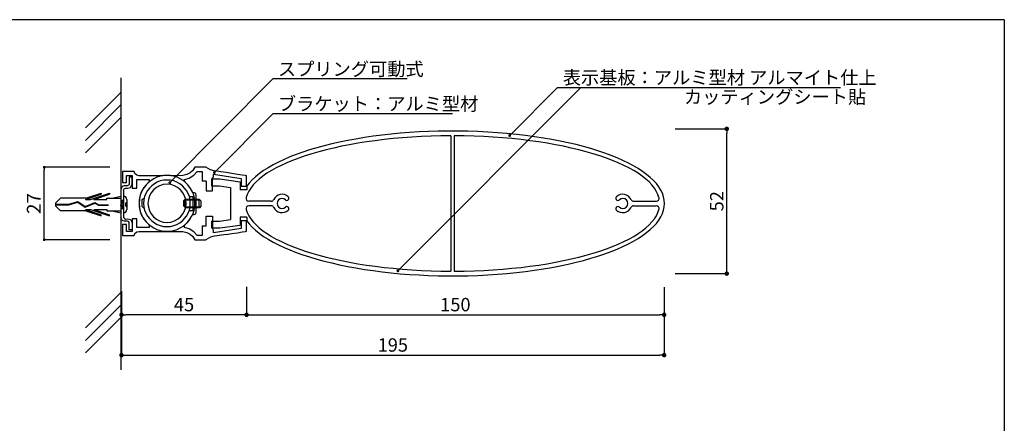
# Model space of a CAD drawing. Extents: x 273 to 553, y -303 to -112.
# Drawn here: x 376 to 553, y -184 to -112 of the extents above; entities that cross this region are included whole.
import ezdxf

# ---------------------------------------------------------------- set-up
doc = ezdxf.new("R2010")
doc.units = 0
doc.header["$MEASUREMENT"] = 0
doc.linetypes.add('HIDDEN', pattern=[0.375, 0.25, -0.125])
for name, color, linetype in [('MC2', 3, 'HIDDEN'), ('ビス類', 3, 'Continuous'), ('壁', 6, 'Continuous'), ('寸法', 2, 'Continuous'), ('本体１', 7, 'Continuous'), ('本体２', 11, 'Continuous'), ('枠横ライン', 9, 'Continuous'), ('注釈', 2, 'Continuous')]:
    doc.layers.add(name, color=color, linetype=linetype)
doc.styles.add('EXTFONT', font='txt.shx', dxfattribs={"height": 3, "bigfont": 'extfont.shx'})
doc.styles.get("Standard").update_dxf_attribs({"font": 'txt.shx', "bigfont": 'extfont.shx'})
doc.styles.add('角ゴ', font='txt.shx', dxfattribs={"bigfont": 'extfont.shx'})
doc.dimstyles.new('KITEI-1$7', dxfattribs={"dimtxt": 2.4, "dimasz": 0.5, "dimexe": 0, "dimexo": 1, "dimgap": 0.7, "dimtad": 2, "dimdec": 0, "dimrnd": 1, "dimzin": 0, "dimdsep": 46, "dimtxsty": 'EXTFONT', "dimblk1": 'DOT', "dimblk2": 'DOT', "dimsah": 1, "dimcen": 0.09, "dimclrd": 2, "dimclre": 2, "dimclrt": 2, "dimadec": 0, "dimazin": 0, "dimtfac": 1, "dimtdec": 4, "dimtofl": 0, "dimtmove": 0, "dimatfit": 0, "dimldrblk": 'DOT', "dimfxl": 1, "dimtolj": 1, "dimtzin": 0, "dimarcsym": 0})
doc.dimstyles.get("Standard").update_dxf_attribs({"dimtxt": 0.18, "dimasz": 0.18, "dimexe": 0.18, "dimexo": 0.0625, "dimgap": 0.09, "dimtad": 0, "dimtih": 1, "dimtoh": 1, "dimdec": 4, "dimzin": 0, "dimdsep": 46, "dimtxsty": 'STANDARD', "dimcen": 0.09, "dimadec": 0, "dimazin": 0, "dimtfac": 1, "dimtdec": 4, "dimtofl": 0, "dimtmove": 0, "dimatfit": 3, "dimfxl": 1, "dimtolj": 1, "dimtzin": 0, "dimarcsym": 0})
doc.dimstyles.new('STANDARD$0', dxfattribs={"dimtxt": 2.4, "dimasz": 0.4, "dimexe": 0, "dimexo": 2, "dimtad": 3, "dimdec": 0, "dimzin": 0, "dimdsep": 46, "dimtxsty": 'STANDARD', "dimblk1": 'DOT', "dimblk2": 'DOT', "dimsah": 1, "dimcen": 2.5, "dimclrd": 2, "dimclre": 2, "dimclrt": 2, "dimadec": 0, "dimazin": 0, "dimtfac": 1, "dimtdec": 4, "dimtofl": 0, "dimtmove": 0, "dimatfit": 3, "dimldrblk": 'DOT', "dimfxl": 1, "dimtolj": 1, "dimtzin": 0, "dimarcsym": 0})

# ---------------------------------------------------------------- blocks, each defined once
blk = doc.blocks.new('_DOT')
at = {"color": 0, "linetype": 'ByBlock'}
blk.add_line((-0.5, 0), (-1, 0), dxfattribs=at)
at = {"color": 0, "linetype": 'ByBlock', "const_width": 0.5}
blk.add_lwpolyline([(-0.25, 0, 1), (0.25, 0, 1)], format="xyb", close=True, dxfattribs=at)
blk = doc.blocks.new('*D5')
at = {"layer": 'DEFPOINTS', "color": 0}
for p in [(380.59, -138.02), (394.37, -138.02), (394.37, -151.02)]:
    blk.add_point(p, dxfattribs=at)
at = {"layer": '寸法', "color": 2, "lineweight": -2}
for p, q in [((392.37, -138.02), (380.59, -138.02)), ((380.59, -150.52), (380.59, -138.52)), ((392.37, -151.02), (380.59, -151.02))]:
    blk.add_line(p, q, dxfattribs=at)
at = {"layer": '寸法', "color": 2, "lineweight": -2, "xscale": 0.5, "yscale": 0.5, "zscale": 0.5}
for p, rotation in [((380.59, -138.02), 90), ((380.59, -151.02), 270)]:
    blk.add_blockref('_DOT', p, dxfattribs=dict(at, rotation=rotation))
at = {"layer": '寸法', "color": 2, "insert": (378.72, -144.52), "char_height": 2.5, "attachment_point": 5, "rotation": 90, "style": '角ゴ'}
blk.add_mtext('\\A1;27', dxfattribs=at)
blk = doc.blocks.new('*D14')
at = {"layer": 'DEFPOINTS', "color": 0}
for p in [(491.97, -157.51), (394.47, -160.24), (491.97, -171.74)]:
    blk.add_point(p, dxfattribs=at)
at = {"layer": '寸法', "color": 2}
for p, q in [((491.97, -159.51), (491.97, -171.74)), ((394.47, -162.24), (394.47, -171.74)), ((395.27, -171.74), (491.17, -171.74))]:
    blk.add_line(p, q, dxfattribs=at)
at = {"layer": '寸法', "color": 2, "xscale": 0.8, "yscale": 0.8, "zscale": 0.8, "rotation": 180}
blk.add_blockref('_DOT', (394.47, -171.74), dxfattribs=at)
at = {"layer": '寸法', "color": 2, "xscale": 0.8, "yscale": 0.8, "zscale": 0.8}
blk.add_blockref('_DOT', (491.97, -171.74), dxfattribs=at)
at = {"layer": '寸法', "color": 2, "insert": (443.22, -169.92), "char_height": 2.4, "attachment_point": 5, "style": '角ゴ'}
blk.add_mtext('\\A1;195', dxfattribs=at)
blk = doc.blocks.new('*D15')
at = {"layer": 'DEFPOINTS', "color": 0}
for p in [(491.97, -157.51), (416.95, -159.5), (491.97, -164.5)]:
    blk.add_point(p, dxfattribs=at)
at = {"layer": '寸法', "color": 2}
for p, q in [((491.97, -159.51), (491.97, -164.5)), ((416.95, -161.5), (416.95, -164.5)), ((417.75, -164.5), (491.17, -164.5))]:
    blk.add_line(p, q, dxfattribs=at)
at = {"layer": '寸法', "color": 2, "xscale": 0.8, "yscale": 0.8, "zscale": 0.8, "rotation": 180}
blk.add_blockref('_DOT', (416.95, -164.5), dxfattribs=at)
at = {"layer": '寸法', "color": 2, "xscale": 0.8, "yscale": 0.8, "zscale": 0.8}
blk.add_blockref('_DOT', (491.97, -164.5), dxfattribs=at)
at = {"layer": '寸法', "color": 2, "insert": (454.46, -162.67), "char_height": 2.4, "attachment_point": 5, "style": '角ゴ'}
blk.add_mtext('\\A1;150', dxfattribs=at)
blk = doc.blocks.new('*D16')
at = {"layer": 'DEFPOINTS', "color": 0}
for p in [(394.47, -158.24), (416.95, -157.5), (394.47, -164.5)]:
    blk.add_point(p, dxfattribs=at)
at = {"layer": '寸法', "color": 2}
for p, q in [((394.47, -160.24), (394.47, -164.5)), ((416.95, -159.5), (416.95, -164.5)), ((416.15, -164.5), (395.27, -164.5))]:
    blk.add_line(p, q, dxfattribs=at)
at = {"layer": '寸法', "color": 2, "xscale": 0.8, "yscale": 0.8, "zscale": 0.8, "rotation": 180}
blk.add_blockref('_DOT', (394.47, -164.5), dxfattribs=at)
at = {"layer": '寸法', "color": 2, "xscale": 0.8, "yscale": 0.8, "zscale": 0.8}
blk.add_blockref('_DOT', (416.95, -164.5), dxfattribs=at)
at = {"layer": '寸法', "color": 2, "insert": (405.71, -162.67), "char_height": 2.4, "attachment_point": 5, "style": '角ゴ'}
blk.add_mtext('\\A1;45', dxfattribs=at)
blk = doc.blocks.new('*D17')
at = {"layer": 'DEFPOINTS', "color": 0, "linetype": 'Continuous'}
for p in [(491.97, -131.11), (503.22, -131.11), (491.97, -157.11)]:
    blk.add_point(p, dxfattribs=at)
at = {"layer": '注釈', "color": 2, "linetype": 'Continuous'}
for p, q in [((493.97, -131.11), (503.22, -131.11)), ((503.22, -156.31), (503.22, -131.91)), ((493.97, -157.11), (503.22, -157.11))]:
    blk.add_line(p, q, dxfattribs=at)
at = {"layer": '注釈', "color": 2, "linetype": 'Continuous', "xscale": 0.8, "yscale": 0.8, "zscale": 0.8}
for p, rotation in [((503.22, -131.11), 90), ((503.22, -157.11), 270)]:
    blk.add_blockref('_DOT', p, dxfattribs=dict(at, rotation=rotation))
at = {"layer": '注釈', "color": 2, "linetype": 'Continuous', "insert": (501.42, -144.11), "char_height": 2.4, "attachment_point": 5, "rotation": 90, "style": '角ゴ'}
blk.add_mtext('\\A1;52', dxfattribs=at)
blk = doc.blocks.new('A$C30A408B5')
at = {"layer": '本体１', "linetype": 'Continuous'}
for p, q in [((-38.38, 12.15), (-38.38, -12.15)), ((-37.78, 12.15), (-37.78, -12.15)), ((-81.37, 4.4), (-79.87, 4.4)), ((-81.37, 4.4), (-81.37, 3.15)), ((-79.87, 4.4), (-76.22, 3.9)), ((-76.22, 3.9), (-76.22, 2.45)), ((-81.37, 3.15), (-79.96, 3.15)), ((-79.96, 3.15), (-77.97, 2.88)), ((-77.97, 2.88), (-77.97, -2.88)), ((-75.07, 2.45), (-76.22, 2.45)), ((-75.07, 3.07), (-75.07, 2.45)), ((-70.66, 0.42), (-74.68, 0.42)), ((-67.67, 0.61), (-67.67, 0.61)), ((-8.56, 0.61), (-8.56, 0.61)), ((-5.56, 0.42), (-1.47, 0.42)), ((-70.66, -0.43), (-74.68, -0.43)), ((-67.67, -0.61), (-67.67, -0.61)), ((-8.56, -0.61), (-8.56, -0.61)), ((-5.56, -0.43), (-1.47, -0.43)), ((-81.37, -3.15), (-79.96, -3.15)), ((-81.37, -3.15), (-81.37, -4.4)), ((-79.96, -3.15), (-77.97, -2.88)), ((-75.07, -2.45), (-76.22, -2.45)), ((-76.22, -2.45), (-76.22, -3.9)), ((-75.07, -2.45), (-75.07, -3.07)), ((-81.37, -4.4), (-79.87, -4.4)), ((-79.87, -4.4), (-76.22, -3.9))]:
    blk.add_line(p, q, dxfattribs=at)
for centre, radius, start, end in [((-74.68, 0.92), 0.5, 165.0705, 270), ((-70.66, 0.92), 0.5, 270, 334.5177), ((-68.72, 0), 1.65, 47.1046, 154.5177), ((-68.72, 0), 0.9, 47.1046, 312.8954), ((-67.86, 0.93), 0.375, 227.1046, 300), ((-67.86, 0.93), 0.375, 300, 47.1046), ((-8.37, 0.93), 0.375, 132.8954, 240), ((-7.5, 0), 1.65, 25.4823, 132.8954), ((-8.37, 0.93), 0.375, 240, 312.8954), ((-7.5, 0), 0.9, 227.1046, 132.8954), ((-5.56, 0.92), 0.5, 205.4823, 270), ((-1.47, 0.92), 0.5, 270, 14.9405), ((-74.68, -0.93), 0.5, 90, 194.9405), ((-70.66, -0.93), 0.5, 25.4823, 90), ((-68.72, 0), 1.65, 205.4823, 312.8954), ((-67.86, -0.93), 0.375, 60, 132.8954), ((-67.86, -0.93), 0.375, 312.8954, 60), ((-8.37, -0.93), 0.375, 120, 227.1046), ((-7.5, 0), 1.65, 227.1046, 334.5177), ((-8.37, -0.93), 0.375, 47.1046, 120), ((-5.56, -0.93), 0.5, 90, 154.5177), ((-1.47, -0.93), 0.5, 345.0705, 90)]:
    blk.add_arc(centre, radius, start, end, dxfattribs=at)
for major_axis, ratio, start_param, end_param in [((-38.08, 0), 0.341431, 0.23843, 6.044755), ((-37.23, 0), 0.326403, 4.720452, 6.196378), ((-37.23, 0), 0.326403, 3.228473, 4.704333), ((-37.23, 0), 0.326403, 0.086881, 1.562741), ((-37.23, 0), 0.326403, 1.578859, 3.054786)]:
    blk.add_ellipse((-38.08, 0), major_axis=major_axis, ratio=ratio, start_param=start_param, end_param=end_param, dxfattribs=at)
blk = doc.blocks.new('A$C131077CB')
at = {"layer": 'MC2', "color": 3, "linetype": 'Continuous'}
for p, q in [((-6.86, 0.9), (-4.03, 1.87)), ((-6.76, 1.12), (-4.03, 2.05)), ((-5.91, 0.9), (-2.53, 2.05)), ((-5.36, 0.9), (-2.53, 1.87)), ((-4.03, 2.05), (-4.03, 1.87)), ((-2.53, 2.05), (-2.53, 1.87)), ((-12.21, 0.22), (-11.3, 1.12)), ((-12.21, 0.22), (-12.21, -0.22)), ((-12.21, 0.06), (-9.81, 0.06)), ((-6.76, 1.12), (-11.3, 1.12)), ((-9.81, 0.06), (-8.2, 0.51)), ((-9.8, -0.06), (-8.22, 0.39)), ((-8.22, 0.39), (-6.88, -0.49)), ((-8.2, 0.51), (-6.87, -0.36)), ((-6.88, -0.49), (-5.16, 0.21)), ((-6.87, -0.36), (-5.16, 0.34)), ((-6.87, -0.36), (-5.16, 0.34)), ((-6.86, 0.9), (-5.91, 0.9)), ((-5.36, 0.9), (-3.03, 0.9)), ((-5.16, 0.34), (-4.46, -0.04)), ((-5.16, 0.21), (-4.48, -0.15)), ((-3.03, 0.9), (-3.03, 1.12)), ((-3.03, 1.12), (-0.47, 1.12)), ((-2.1, 1.12), (-0.47, 1.5)), ((-0.47, 0.75), (0, 0.75)), ((-0.12, -0.75), (-0.37, 0.75)), ((0, 0.05), (-0.12, 0.75)), ((-12.21, -0.06), (-9.8, -0.06)), ((-12.21, -0.22), (-11.3, -1.12)), ((-6.76, -1.12), (-11.3, -1.12)), ((-6.86, -0.9), (-5.91, -0.9)), ((-6.86, -0.9), (-4.03, -1.87)), ((-6.76, -1.12), (-4.03, -2.05)), ((-5.91, -0.9), (-2.53, -2.05)), ((-5.36, -0.9), (-2.53, -1.87)), ((-5.36, -0.9), (-3.03, -0.9)), ((-4.48, -0.15), (-2.74, -0.15)), ((-4.46, -0.04), (-2.74, -0.04)), ((-3.03, -0.9), (-3.03, -1.12)), ((-3.03, -1.12), (-0.47, -1.12)), ((-2.74, -0.04), (-2.74, -0.15)), ((-2.1, -1.12), (-0.47, -1.5)), ((-0.37, -0.75), (-0.47, -0.15)), ((-0.47, -0.75), (0, -0.75)), ((-4.03, -2.05), (-4.03, -1.87)), ((-2.53, -2.05), (-2.53, -1.87))]:
    blk.add_line(p, q, dxfattribs=at)
at = {"layer": 'ビス類', "color": 3, "linetype": 'Continuous'}
for p, q in [((-0.47, 0.75), (0, 0.75)), ((0.35, 0.25), (0.35, -0.25)), ((0.6, 0.9), (0.6, -0.9)), ((-0.47, -0.75), (0, -0.75))]:
    blk.add_line(p, q, dxfattribs=at)
for centre, radius, start, end in [((0, 0.9), 0.6, 0, 90), ((0.35, 0.5), 0.25, 270, 0), ((0, -0.9), 0.6, 270, 0), ((0.35, -0.5), 0.25, 0, 90)]:
    blk.add_arc(centre, radius, start, end, dxfattribs=at)

msp = doc.modelspace()

# ---------------------------------------------------------------- linework, layer by layer
for p, q in [((398.953, -141.098), (398.487, -141.669)), ((399.472, -140.597), (398.953, -141.098)), ((397.847, -143), (397.691, -143.726)), ((398.124, -142.308), (397.847, -143)), ((398.487, -141.669), (398.124, -142.308)), ((407.286, -142.568), (406.888, -141.824)), ((397.691, -143.726), (397.622, -144.504)), ((397.622, -144.504), (397.691, -145.247)), ((397.622, -144.504), (397.622, -144.504)), ((397.691, -145.247), (397.847, -145.973)), ((397.847, -145.973), (398.124, -146.665)), ((398.124, -146.665), (398.487, -147.304)), ((394.632, -148.307), (394.632, -150.261)), ((394.632, -148.307), (394.632, -150.261)), ((398.487, -147.304), (398.953, -147.875)), ((398.953, -147.875), (399.472, -148.376)), ((405.782, -148.411), (406.37, -147.858)), ((406.37, -147.858), (406.854, -147.218))]:
    msp.add_line(p, q)
at = {"layer": '壁', "linetype": 'ByBlock'}
msp.add_line((394.372, -121.949), (394.372, -174.359), dxfattribs=at)
at = {"layer": '壁'}
for p, q in [((388.008, -130.945), (394.372, -124.581)), ((388.008, -133.195), (394.372, -126.831)), ((388.008, -135.445), (394.372, -129.081)), ((388.008, -166.855), (394.372, -160.491)), ((388.008, -169.105), (394.372, -162.741)), ((388.008, -171.355), (394.372, -164.991))]:
    msp.add_line(p, q, dxfattribs=at)
at = {"layer": '本体１'}
for p, q in [((394.632, -138.765), (394.632, -140.735)), ((395.168, -138.765), (394.632, -138.765)), ((394.632, -138.765), (394.632, -138.765)), ((396.17, -138.765), (395.168, -138.765)), ((395.375, -139.508), (396.378, -139.508)), ((395.375, -140.735), (395.375, -139.508)), ((396.723, -138.765), (396.17, -138.765)), ((396.378, -139.508), (396.378, -141.773)), ((396.862, -139.128), (396.723, -138.765)), ((396.723, -138.765), (396.723, -138.765)), ((397.207, -139.422), (396.862, -139.128)), ((397.674, -139.525), (397.207, -139.422)), ((397.674, -139.525), (397.674, -139.525)), ((397.968, -139.525), (397.674, -139.525)), ((398.504, -139.525), (397.968, -139.525)), ((399.23, -139.525), (398.504, -139.525)), ((400.06, -139.525), (399.23, -139.525)), ((400.993, -139.525), (400.06, -139.525)), ((401.927, -139.525), (400.993, -139.525)), ((402.169, -139.491), (401.927, -139.525)), ((401.927, -139.525), (401.927, -139.525)), ((402.411, -139.473), (402.169, -139.491)), ((402.653, -139.473), (402.411, -139.473)), ((402.895, -139.473), (402.653, -139.473)), ((402.653, -139.473), (402.653, -139.473)), ((403.12, -139.491), (402.895, -139.473)), ((403.362, -139.525), (403.12, -139.491)), ((403.362, -139.525), (403.362, -139.525)), ((403.794, -139.525), (403.362, -139.525)), ((404.191, -139.525), (403.794, -139.525)), ((404.52, -139.525), (404.191, -139.525)), ((405.471, -139.473), (404.52, -139.525)), ((404.52, -139.525), (404.52, -139.525)), ((406.231, -139.3), (405.471, -139.473)), ((406.819, -139.024), (406.231, -139.3)), ((406.612, -139.957), (407.441, -139.456)), ((407.286, -138.592), (406.819, -139.024)), ((407.666, -138.021), (407.286, -138.592)), ((407.441, -139.456), (408.081, -138.765)), ((407.666, -138.021), (407.666, -138.021)), ((408.133, -138.021), (407.666, -138.021)), ((408.081, -138.765), (408.306, -138.765)), ((408.081, -138.765), (408.081, -138.765)), ((408.997, -138.021), (408.133, -138.021)), ((408.306, -138.765), (408.721, -138.765)), ((408.721, -138.765), (408.945, -138.765)), ((408.945, -138.765), (408.945, -140.521)), ((408.945, -138.765), (408.945, -138.765)), ((409.633, -138.021), (408.997, -138.021)), ((409.447, -138.021), (409.447, -138.021)), ((410.467, -138.476), (409.633, -138.021)), ((411.124, -138.649), (410.467, -138.476)), ((410.916, -139.876), (411.003, -139.652)), ((411.003, -139.271), (415.964, -140.032)), ((411.003, -139.271), (411.003, -139.271)), ((411.003, -139.375), (411.003, -139.271)), ((411.003, -139.548), (411.003, -139.375)), ((411.003, -139.652), (411.003, -139.548)), ((411.003, -139.652), (411.003, -139.652)), ((411.573, -138.718), (411.124, -138.649)), ((411.124, -138.649), (411.124, -138.649)), ((412.334, -138.839), (411.573, -138.718)), ((413.285, -138.977), (412.334, -138.839)), ((414.322, -139.133), (413.285, -138.977)), ((415.307, -139.289), (414.322, -139.133)), ((416.154, -139.41), (415.307, -139.289)), ((416.725, -139.496), (416.154, -139.41)), ((416.949, -139.531), (416.725, -139.496)), ((416.949, -139.531), (416.949, -139.531)), ((416.949, -141.398), (416.949, -139.531)), ((394.632, -140.735), (395.375, -140.735)), ((397.225, -140.234), (399.472, -140.234)), ((397.225, -141.773), (397.225, -140.234)), ((399.472, -140.234), (399.472, -140.338)), ((399.472, -140.234), (399.472, -140.234)), ((399.472, -140.338), (399.472, -140.511)), ((399.472, -140.511), (399.472, -140.597)), ((399.472, -140.597), (399.472, -140.597)), ((405.782, -140.199), (406.612, -139.957)), ((405.782, -140.199), (405.782, -140.199)), ((405.782, -140.286), (405.782, -140.199)), ((405.782, -140.476), (405.782, -140.286)), ((405.782, -140.58), (405.782, -140.476)), ((406.387, -141.15), (405.782, -140.58)), ((405.782, -140.58), (405.782, -140.58)), ((406.888, -141.824), (406.387, -141.15)), ((409.706, -140.521), (408.945, -140.521)), ((409.706, -140.521), (409.706, -142.271)), ((410.835, -139.895), (410.916, -139.876)), ((410.835, -142.271), (410.835, -139.895)), ((415.964, -140.032), (415.964, -141.398)), ((415.964, -141.398), (416.949, -141.398)), ((416.949, -141.398), (416.949, -141.398)), ((396.378, -141.773), (397.225, -141.773)), ((409.706, -142.271), (410.835, -142.271)), ((409.706, -146.771), (410.835, -146.771)), ((409.706, -148.521), (409.706, -146.771)), ((410.835, -146.771), (410.835, -149.13)), ((394.632, -148.307), (394.632, -150.261)), ((395.375, -148.307), (394.632, -148.307)), ((395.375, -149.535), (395.375, -148.307)), ((397.225, -147.253), (396.378, -147.253)), ((396.378, -147.253), (396.378, -149.535)), ((397.225, -148.808), (397.225, -147.253)), ((399.472, -148.376), (399.472, -148.48)), ((399.472, -148.376), (399.472, -148.376)), ((399.472, -148.48), (399.472, -148.687)), ((405.782, -148.411), (405.782, -148.411)), ((405.782, -148.515), (405.782, -148.411)), ((405.782, -148.722), (405.782, -148.515)), ((408.945, -148.521), (408.945, -150.261)), ((408.945, -148.521), (409.706, -148.521)), ((416.949, -147.628), (415.964, -147.628)), ((415.964, -147.628), (415.964, -149.011)), ((416.949, -149.512), (416.949, -147.628)), ((394.632, -150.261), (395.168, -150.261)), ((394.632, -150.261), (394.632, -150.261)), ((394.632, -150.261), (394.632, -150.261)), ((394.632, -150.261), (394.632, -150.261)), ((395.168, -150.261), (396.17, -150.261)), ((396.378, -149.535), (395.375, -149.535)), ((396.17, -150.261), (396.723, -150.261)), ((396.723, -150.261), (396.862, -149.898)), ((396.723, -150.261), (396.723, -150.261)), ((396.862, -149.898), (397.207, -149.621)), ((397.207, -149.621), (397.674, -149.517)), ((399.472, -148.808), (397.225, -148.808)), ((397.674, -149.517), (397.951, -149.517)), ((397.674, -149.517), (397.674, -149.517)), ((397.951, -149.517), (398.418, -149.517)), ((398.418, -149.517), (399.04, -149.517)), ((399.04, -149.517), (399.801, -149.517)), ((399.472, -148.687), (399.472, -148.808)), ((399.472, -148.808), (399.472, -148.808)), ((399.801, -149.517), (400.63, -149.517)), ((400.63, -149.517), (401.495, -149.517)), ((401.495, -149.517), (402.376, -149.517)), ((402.376, -149.517), (403.189, -149.517)), ((403.189, -149.517), (403.915, -149.517)), ((403.915, -149.517), (404.52, -149.517)), ((404.52, -149.517), (405.471, -149.569)), ((404.52, -149.517), (404.52, -149.517)), ((405.471, -149.569), (406.231, -149.725)), ((405.782, -148.843), (405.782, -148.722)), ((406.612, -149.085), (405.782, -148.843)), ((405.782, -148.843), (405.782, -148.843)), ((406.231, -149.725), (406.819, -150.019)), ((407.441, -149.586), (406.612, -149.085)), ((406.819, -150.019), (407.286, -150.451)), ((408.081, -150.261), (407.441, -149.586)), ((408.306, -150.261), (408.081, -150.261)), ((408.081, -150.261), (408.081, -150.261)), ((408.721, -150.261), (408.306, -150.261)), ((408.945, -150.261), (408.721, -150.261)), ((408.945, -150.261), (408.945, -150.261)), ((410.916, -149.149), (410.835, -149.13)), ((411.003, -149.391), (410.916, -149.149)), ((411.003, -149.391), (410.916, -149.149)), ((415.964, -149.011), (411.003, -149.754)), ((411.003, -149.477), (411.003, -149.391)), ((411.003, -149.391), (411.003, -149.391)), ((411.003, -149.391), (411.003, -149.391)), ((411.003, -149.667), (411.003, -149.477)), ((411.003, -149.754), (411.003, -149.667)), ((411.003, -149.754), (411.003, -149.754)), ((411.573, -150.311), (411.124, -150.38)), ((413.301, -150.057), (411.573, -150.311)), ((413.285, -150.065), (414.322, -149.91)), ((414.322, -149.91), (415.307, -149.754)), ((415.307, -149.754), (416.154, -149.633)), ((416.154, -149.633), (416.725, -149.546)), ((416.725, -149.546), (416.949, -149.512)), ((416.949, -149.512), (416.949, -149.512)), ((407.286, -150.451), (407.666, -151.021)), ((407.666, -151.021), (408.133, -151.021)), ((407.666, -151.021), (407.666, -151.021)), ((408.133, -151.021), (408.997, -151.021)), ((408.997, -151.021), (409.609, -151.021)), ((409.447, -151.021), (409.447, -151.021)), ((410.467, -150.553), (409.609, -151.021)), ((411.124, -150.38), (410.467, -150.553)), ((411.124, -150.38), (411.124, -150.38))]:
    msp.add_line(p, q, dxfattribs=at)
msp.add_lwpolyline([(402.653, -149.5), (403.275, -149.465), (403.88, -149.344), (404.468, -149.171), (405.004, -148.912), (405.523, -148.601), (405.989, -148.238), (406.404, -147.806), (406.767, -147.356), (407.078, -146.838), (407.338, -146.302), (407.511, -145.714), (407.632, -145.109), (407.666, -144.504), (407.666, -144.504), (407.632, -143.864), (407.511, -143.259), (407.338, -142.689), (407.078, -142.136), (406.767, -141.634), (406.404, -141.168), (405.989, -140.735), (405.523, -140.372), (405.004, -140.061), (404.468, -139.819), (403.88, -139.629), (403.275, -139.508), (402.653, -139.473), (402.653, -139.473), (402.013, -139.508), (401.408, -139.629), (400.838, -139.819), (400.285, -140.061), (399.783, -140.372), (399.316, -140.735), (398.902, -141.168), (398.521, -141.634), (398.21, -142.136), (397.968, -142.689), (397.778, -143.259), (397.674, -143.864), (397.622, -144.504), (397.622, -144.504), (397.674, -145.109), (397.778, -145.714), (397.968, -146.302), (398.21, -146.838), (398.521, -147.356), (398.902, -147.806), (399.316, -148.238), (399.783, -148.601), (400.285, -148.912), (400.838, -149.171), (401.408, -149.344), (402.013, -149.465), (402.653, -149.5), (402.653, -149.5), (402.653, -149.5)], dxfattribs=at)
at = {"layer": '本体２'}
for p, q in [((394.718, -141.41), (394.476, -141.652)), ((394.96, -141.323), (394.718, -141.41)), ((394.96, -141.323), (394.96, -141.323)), ((395.133, -141.323), (394.96, -141.323)), ((395.306, -141.323), (395.133, -141.323)), ((395.513, -141.323), (395.306, -141.323)), ((395.721, -141.254), (395.513, -141.323)), ((395.513, -141.323), (395.513, -141.323)), ((395.842, -141.098), (395.721, -141.254)), ((395.876, -140.856), (395.842, -141.098)), ((396.378, -139.819), (395.876, -139.819)), ((395.876, -139.819), (395.876, -140.027)), ((395.876, -139.819), (395.876, -139.819)), ((395.876, -140.027), (395.876, -140.476)), ((395.876, -140.476), (395.876, -140.856)), ((395.876, -140.856), (395.876, -140.856)), ((396.118, -141.652), (396.378, -141.064)), ((396.378, -139.819), (396.378, -139.819)), ((396.378, -139.819), (396.378, -139.819)), ((396.378, -139.94), (396.378, -139.819)), ((396.378, -140.338), (396.378, -139.94)), ((396.378, -141.064), (396.378, -140.338)), ((396.378, -141.064), (396.378, -141.064)), ((394.476, -141.652), (394.372, -141.997)), ((394.372, -141.997), (394.372, -147.045)), ((394.839, -142.118), (394.874, -141.945)), ((394.839, -142.109), (394.839, -142.455)), ((394.839, -142.109), (394.839, -142.109)), ((394.839, -142.118), (394.839, -142.118)), ((394.839, -142.455), (394.839, -146.929)), ((394.874, -141.945), (394.995, -141.807)), ((394.995, -141.807), (395.168, -141.738)), ((395.168, -141.738), (395.582, -141.773)), ((395.168, -141.738), (395.168, -141.738)), ((395.582, -141.773), (396.118, -141.652)), ((407.286, -142.568), (407.286, -142.568)), ((407.614, -142.585), (407.286, -142.568)), ((407.822, -142.723), (407.614, -142.585)), ((407.908, -143.121), (407.822, -142.723)), ((407.908, -144.02), (407.908, -143.121)), ((407.908, -143.121), (407.908, -143.121)), ((407.908, -145.126), (407.908, -144.02)), ((407.251, -146.492), (407.545, -146.492)), ((407.251, -146.492), (407.251, -146.492)), ((407.545, -146.492), (407.804, -146.371)), ((407.804, -146.371), (407.908, -146.025)), ((407.908, -146.025), (407.908, -145.126)), ((407.908, -146.025), (407.908, -146.025)), ((394.476, -147.391), (394.372, -147.045)), ((394.718, -147.633), (394.476, -147.391)), ((394.96, -147.719), (394.718, -147.633)), ((394.839, -146.924), (394.874, -147.097)), ((394.874, -147.097), (394.995, -147.235)), ((394.96, -147.719), (394.96, -147.719)), ((395.133, -147.719), (394.96, -147.719)), ((394.995, -147.235), (395.168, -147.304)), ((395.306, -147.719), (395.133, -147.719)), ((395.168, -147.304), (395.582, -147.27)), ((395.168, -147.304), (395.168, -147.304)), ((395.513, -147.719), (395.306, -147.719)), ((395.721, -147.771), (395.513, -147.719)), ((395.513, -147.719), (395.513, -147.719)), ((395.582, -147.27), (396.118, -147.391)), ((395.842, -147.944), (395.721, -147.771)), ((395.876, -148.169), (395.842, -147.944)), ((395.876, -148.169), (395.876, -148.169)), ((395.876, -148.549), (395.876, -148.169)), ((395.876, -148.999), (395.876, -148.549)), ((396.118, -147.391), (396.378, -147.961)), ((396.378, -147.961), (396.378, -147.961)), ((396.378, -147.961), (396.378, -148.705)), ((395.876, -149.223), (395.876, -148.999)), ((396.378, -149.223), (395.876, -149.223)), ((395.876, -149.223), (395.876, -149.223)), ((396.378, -148.705), (396.378, -149.102)), ((396.378, -149.102), (396.378, -149.223)), ((396.378, -149.223), (396.378, -149.223)), ((396.378, -149.223), (396.378, -149.223))]:
    msp.add_line(p, q, dxfattribs=at)
for points in [[(402.653, -148.67), (403.275, -148.636), (403.863, -148.497), (404.416, -148.29), (404.935, -147.996), (405.402, -147.65), (405.816, -147.235), (406.162, -146.769), (406.456, -146.25), (406.664, -145.697), (406.802, -145.092), (406.836, -144.504), (406.836, -144.504), (406.802, -143.882), (406.664, -143.277), (406.456, -142.723), (406.162, -142.205), (405.816, -141.738), (405.402, -141.323), (404.935, -140.977), (404.416, -140.683), (403.863, -140.476), (403.275, -140.355), (402.653, -140.303), (402.653, -140.303), (402.031, -140.355), (401.443, -140.476), (400.872, -140.683), (400.371, -140.977), (399.904, -141.323), (399.489, -141.738), (399.126, -142.205), (398.85, -142.723), (398.625, -143.277), (398.504, -143.882), (398.452, -144.504), (398.452, -144.504), (398.504, -145.092), (398.625, -145.697), (398.85, -146.25), (399.126, -146.769), (399.489, -147.235), (399.904, -147.65), (400.371, -147.996), (400.872, -148.29), (401.443, -148.497), (402.031, -148.636), (402.653, -148.67), (402.653, -148.67), (402.653, -148.67)], [(402.653, -147.91), (403.344, -147.84), (403.984, -147.633), (404.555, -147.322), (405.073, -146.907), (405.488, -146.388), (405.799, -145.818), (406.007, -145.178), (406.076, -144.504), (406.076, -144.504), (406.007, -143.812), (405.799, -143.156), (405.488, -142.585), (405.073, -142.066), (404.555, -141.652), (403.984, -141.34), (403.344, -141.133), (402.653, -141.064), (402.653, -141.064), (401.961, -141.133), (401.322, -141.34), (400.734, -141.652), (400.233, -142.066), (399.801, -142.585), (399.489, -143.156), (399.299, -143.812), (399.23, -144.504), (399.23, -144.504), (399.299, -145.178), (399.489, -145.818), (399.801, -146.388), (400.233, -146.907), (400.734, -147.322), (401.322, -147.633), (401.961, -147.84), (402.653, -147.91), (402.653, -147.91), (402.653, -147.91)], [(406.664, -143.242), (407.286, -143.242), (407.286, -145.852), (406.612, -145.852)], [(398.435, -143.709), (398.141, -143.83), (398.141, -145.023), (398.556, -145.403)], [(405.661, -144.003), (405.92, -143.726), (408.41, -143.726), (408.738, -144.054), (408.738, -145.023), (408.461, -145.282), (405.955, -145.282), (405.644, -144.988), (405.661, -144.003), (405.661, -144.003)], [(408.444, -145.109), (408.444, -143.916), (405.816, -143.916), (405.816, -145.109), (408.444, -145.109), (408.444, -145.109)]]:
    msp.add_lwpolyline(points, dxfattribs=at)
at = {"layer": '枠横ライン'}
for q in [(272.861, -111.522), (553.085, -303.339)]:
    msp.add_line((553.085, -111.522), q, dxfattribs=at)
at = {"layer": '注釈'}
for p, q in [((422.225, -122.087), (445.798, -122.087)), ((472.829, -123.706), (523.682, -123.706)), ((422.225, -128.374), (453.92, -128.374))]:
    msp.add_line(p, q, dxfattribs=at)
at = {"layer": '注釈', "color": 2}
for points in [[(403.153, -140.772), (421.725, -122.087), (445.798, -122.087)], [(411.163, -138.955), (421.725, -128.374), (453.92, -128.374)]]:
    msp.add_lwpolyline(points, dxfattribs=at)

# ---------------------------------------------------------------- block references
at = {"layer": '本体１', "linetype": 'Continuous'}
for name, p in [('A$C30A408B5', (492.032, -144.513)), ('A$C131077CB', (394.839, -144.692))]:
    msp.add_blockref(name, p, dxfattribs=at)
at = {"layer": '注釈', "color": 2, "xscale": 0.5000000000000249, "yscale": 0.5000000000000249, "zscale": 0.5000000000000249, "rotation": 225.1748985873672}
for p in [(411.163, -138.955), (403.153, -140.772)]:
    msp.add_blockref('_DOT', p, dxfattribs=at)

# ---------------------------------------------------------------- texts
at = {"layer": '注釈', "color": 2, "linetype": 'ByBlock', "style": '角ゴ'}
for s, p in [('スプリング可動式', (422.57, -121.586)), ('ブラケット：アルミ型材 ', (422.57, -127.819))]:
    msp.add_text(s, height=2.4, dxfattribs=at).set_placement(p)
at = {"layer": '注釈', "style": '角ゴ'}
for s, p in [('表示基板：アルミ型材 アルマイト仕上', (473.755, -123.114)), ('カッティングシート貼', (495.524, -126.579))]:
    msp.add_text(s, height=2.4, dxfattribs=at).set_placement(p)

# ---------------------------------------------------------------- dimensions: what is measured, and where the dimension line sits
at = {"layer": '寸法'}
dim = msp.add_linear_dim(base=(380.591, -138.021), p1=(394.372, -151.021), p2=(394.372, -138.021), angle=90, text='27', dimstyle='Standard', override={"dimtxt": 2.5, "dimasz": 0.5, "dimexe": 0, "dimexo": 2, "dimgap": 0.625, "dimtad": 3, "dimtih": 0, "dimtoh": 0, "dimdec": 1, "dimzin": 8, "dimlunit": 6, "dimtxsty": '角ゴ', "dimblk": 'DOT', "dimcen": 2.5, "dimclrd": 2, "dimclre": 2, "dimclrt": 2, "dimtdec": 1, "dimtofl": 1, "dimldrblk": 'DOT'}, dxfattribs=at)
dim.commit()
dim.dimension.update_dxf_attribs({"geometry": '*D5', "text_midpoint": (378.716, -144.521)})
for base, p1, p2, picture, middle in [((394.472, -164.495), (416.949, -157.495), (394.472, -158.244), '*D16', (405.711, -162.67)), ((491.972, -171.744), (394.472, -160.244), (491.972, -157.513), '*D14', (443.222, -169.919)), ((491.972, -164.495), (416.949, -159.495), (491.972, -157.513), '*D15', (454.461, -162.67))]:
    dim = msp.add_linear_dim(base=base, p1=p1, p2=p2, dimstyle='STANDARD$0', override={"dimasz": 0.8, "dimdec": 1, "dimlfac": 2, "dimzin": 8, "dimtxsty": '角ゴ', "dimblk": 'DOT', "dimtdec": 1, "dimlwd": -1, "dimlwe": -1}, dxfattribs=at)
    dim.commit()
    dim.dimension.update_dxf_attribs({"geometry": picture, "text_midpoint": middle})
at = {"layer": '注釈', "linetype": 'Continuous'}
dim = msp.add_linear_dim(base=(503.223, -131.114), p1=(491.972, -157.113), p2=(491.972, -131.114), angle=90, dimstyle='Standard', override={"dimtxt": 2.4, "dimasz": 0.8, "dimexe": 0, "dimexo": 2, "dimgap": 0.6, "dimtad": 3, "dimtih": 0, "dimtoh": 0, "dimdec": 1, "dimlfac": 2, "dimzin": 8, "dimtxsty": '角ゴ', "dimblk": 'DOT', "dimclrd": 2, "dimclre": 2, "dimclrt": 2, "dimtdec": 1, "dimldrblk": 'DOT', "dimlwd": -1, "dimlwe": -1}, dxfattribs=at)
dim.commit()
dim.dimension.update_dxf_attribs({"geometry": '*D17', "text_midpoint": (501.423, -144.113)})

# ---------------------------------------------------------------- leaders
at = {"layer": '注釈', "color": 2, "linetype": 'ByBlock'}
for points in [[(444.13, -156.613), (476.995, -123.706)], [(464.217, -132.315), (472.829, -123.706)]]:
    msp.add_leader(points, dimstyle='KITEI-1$7', dxfattribs=at)

doc.saveas('drawing.dxf')
